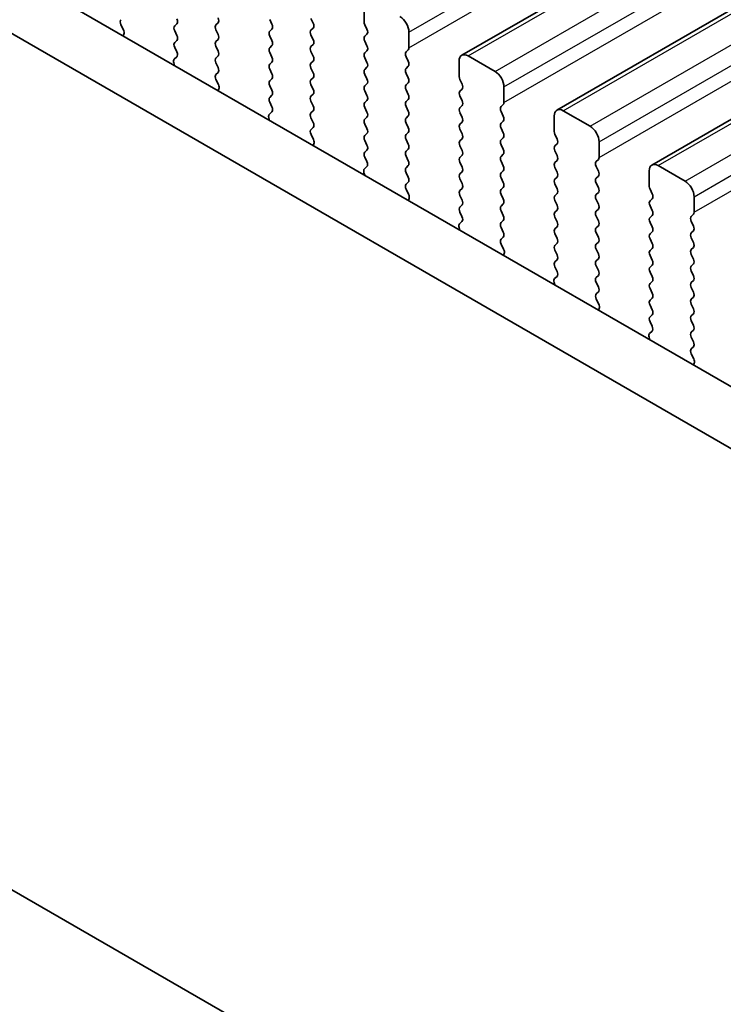
# Model space of a CAD drawing. Units: millimetres. Extents: x 0 to 6772, y 0 to 1124.
# Drawn here: x 317 to 345, y 377 to 416 of the extents above; entities that cross this region are included whole.
import ezdxf

# ---------------------------------------------------------------- set-up
doc = ezdxf.new("R2010")
doc.units = ezdxf.units.MM
for name, color, linetype, lineweight in [('Dimension (ISO)', 7, 'Continuous', 18), ('Visible (ISO)', 7, 'Continuous', 35), ('Visible Narrow (ISO)', 7, 'Continuous', 25)]:
    doc.layers.add(name, color=color, linetype=linetype, lineweight=lineweight)
doc.styles.add('Note Text (TK)', font='MS PGothic.ttf')
doc.dimstyles.new('Default - Method 1b (TK)', dxfattribs={"dimscale": 3, "dimtxt": 2.5, "dimasz": 2.5, "dimexe": 1, "dimexo": 1.5, "dimgap": 1, "dimtad": 1, "dimtoh": 1, "dimrnd": 1e-08, "dimdsep": 46, "dimtxsty": 'Note Text (TK)', "dimcen": 0.09, "dimdle": 5, "dimclrd": 100, "dimclre": 100, "dimclrt": 7, "dimadec": 1, "dimazin": 1, "dimtfac": 1, "dimtmove": 0, "dimatfit": 3, "dimfxl": 0, "dimtolj": 1, "dimlwd": -1, "dimlwe": -1, "dimarcsym": 0})

# ---------------------------------------------------------------- blocks, each defined once
blk = doc.blocks.new('*D14')
at = {"layer": 'Defpoints', "color": 0, "transparency": 16777216}
for p in [(232.311, 435.19), (197.982, 415.371), (396.36, 340.477)]:
    blk.add_point(p, dxfattribs=at)
at = {"layer": 'Dimension (ISO)', "color": 100, "transparency": 16777216}
for p, q in [((227.811, 432.592), (194.982, 413.639)), ((355.536, 324.407), (204.478, 411.621)), ((391.86, 337.879), (359.031, 318.925))]:
    blk.add_line(p, q, dxfattribs=at)
for points in [[(205.103, 412.703), (203.853, 410.538), (197.982, 415.371)], [(356.161, 325.49), (354.911, 323.325), (362.031, 320.657)]]:
    blk.add_solid(points, dxfattribs=at)
at = {"layer": 'Dimension (ISO)', "color": 7, "transparency": 16777216, "insert": (269.377, 381.148), "char_height": 7.5, "attachment_point": 4, "rotation": 330, "style": 'Note Text (TK)'}
blk.add_mtext('\\A1;{\\Q30.000;\\W0.816;\\H0.816x;232}', dxfattribs=at)
blk = doc.blocks.new('*D15')
at = {"layer": 'Defpoints', "color": 0, "transparency": 16777216}
for p in [(232.134, 443.253), (158.128, 400.526), (411.739, 329.352)]:
    blk.add_point(p, dxfattribs=at)
at = {"layer": 'Dimension (ISO)', "color": 100, "transparency": 16777216}
for p, q in [((227.647, 440.663), (155.137, 398.799)), ((339.035, 294.897), (164.605, 396.744)), ((407.252, 326.761), (342.52, 289.388))]:
    blk.add_line(p, q, dxfattribs=at)
for points in [[(165.235, 397.824), (163.975, 395.665), (158.128, 400.526)], [(339.665, 295.977), (338.405, 293.818), (345.512, 291.115)]]:
    blk.add_solid(points, dxfattribs=at)
at = {"layer": 'Dimension (ISO)', "color": 7, "transparency": 16777216, "insert": (238.763, 361.066), "char_height": 7.5, "attachment_point": 4, "rotation": 329.7199, "style": 'Note Text (TK)'}
blk.add_mtext('\\A1;{\\H0.816x;\\Q29.72;\\W0.819;※265}', dxfattribs=at)

msp = doc.modelspace()

# ---------------------------------------------------------------- linework, layer by layer
at = {"layer": 'Visible (ISO)'}
for p, q in [((334.4147, 414.4966), (438.3594, 474.5091)), ((338.1624, 412.3329), (442.1071, 472.3454)), ((341.9101, 410.1692), (445.8548, 470.1817)), ((383.3921, 379.2792), (248.2052, 457.3293)), ((382.5869, 377.2945), (246.0839, 456.1046)), ((241.8322, 424.7944), (386.8387, 341.0749)), ((330.5635, 416.4314), (330.5635, 415.819)), ((328.5553, 415.7701), (328.4705, 415.9497)), ((321.0737, 415.5051), (320.9779, 415.7027)), ((323.1813, 415.7374), (323.0965, 415.6557)), ((324.7228, 415.6966), (324.8077, 415.7782)), ((326.8441, 415.9089), (326.929, 415.7292)), ((328.4705, 415.4925), (328.5553, 415.5741)), ((330.5918, 415.7047), (330.6767, 415.5251)), ((321.0636, 415.2645), (321.0933, 415.3325)), ((323.0965, 415.4598), (323.1813, 415.2802)), ((324.8077, 415.321), (324.7228, 415.5006)), ((326.929, 415.5333), (326.8441, 415.4516)), ((326.8441, 415.2557), (326.929, 415.076)), ((328.5553, 415.1169), (328.4705, 415.2965)), ((330.6767, 415.3292), (330.5918, 415.2475)), ((332.3313, 414.7984), (332.3313, 415.4108)), ((323.1813, 415.0842), (323.0965, 415.0026)), ((323.0965, 414.8066), (323.1802, 414.6295)), ((324.7228, 415.0434), (324.8077, 415.125)), ((324.8077, 414.6678), (324.7228, 414.8474)), ((326.929, 414.8801), (326.8441, 414.7984)), ((328.4705, 414.8393), (328.5553, 414.9209)), ((330.5918, 415.0515), (330.6767, 414.8719)), ((323.1786, 414.4321), (323.0828, 414.3452)), ((324.7228, 414.3902), (324.8077, 414.4718)), ((326.8441, 414.6025), (326.929, 414.4228)), ((328.5553, 414.4637), (328.4705, 414.6433)), ((330.6767, 414.676), (330.5918, 414.5943)), ((330.5918, 414.3983), (330.6767, 414.2187)), ((332.2182, 414.6351), (332.303, 414.7168)), ((332.303, 414.2595), (332.2182, 414.4392)), ((335.7254, 413.8595), (334.6647, 414.4718)), ((323.0632, 414.1952), (323.0929, 414.0929)), ((324.8077, 414.0146), (324.7228, 414.1942)), ((326.929, 414.2269), (326.8441, 414.1452)), ((328.4705, 414.1861), (328.5553, 414.2677)), ((330.6767, 414.0228), (330.5918, 413.9411)), ((332.2182, 413.9819), (332.303, 414.0636)), ((334.3112, 414.2677), (334.3112, 413.6553)), ((324.724, 413.7381), (324.8077, 413.8186)), ((326.8441, 413.9493), (326.929, 413.7696)), ((328.5553, 413.8105), (328.4705, 413.9901)), ((328.4705, 413.5329), (328.5553, 413.6145)), ((330.5918, 413.7451), (330.6767, 413.5655)), ((332.303, 413.6063), (332.2182, 413.786)), ((324.8214, 413.3414), (324.7255, 413.539)), ((326.929, 413.5737), (326.8441, 413.492)), ((326.8441, 413.2961), (326.929, 413.1164)), ((328.5553, 413.1573), (328.4705, 413.3369)), ((330.6767, 413.3696), (330.5918, 413.2879)), ((332.2182, 413.3287), (332.303, 413.4104)), ((334.3395, 413.541), (334.4243, 413.3614)), ((336.079, 412.6347), (336.079, 413.2471)), ((324.8112, 413.1008), (324.8409, 413.1688)), ((326.929, 412.9205), (326.8441, 412.8388)), ((328.4705, 412.8797), (328.5553, 412.9613)), ((330.5918, 413.092), (330.6767, 412.9123)), ((332.303, 412.9531), (332.2182, 413.1328)), ((334.4243, 413.1654), (334.3395, 413.0838)), ((334.3395, 412.8878), (334.4243, 412.7082)), ((326.8441, 412.6429), (326.9278, 412.4657)), ((328.5553, 412.5041), (328.4705, 412.6837)), ((330.6767, 412.7164), (330.5918, 412.6347)), ((332.2182, 412.6755), (332.303, 412.7572)), ((332.303, 412.2999), (332.2182, 412.4796)), ((334.4243, 412.5122), (334.3395, 412.4306)), ((335.9658, 412.4714), (336.0507, 412.5531)), ((326.9263, 412.2684), (326.8304, 412.1814)), ((328.4705, 412.2265), (328.5553, 412.3081)), ((330.5918, 412.4388), (330.6767, 412.2591)), ((330.6767, 412.0632), (330.5918, 411.9815)), ((332.2182, 412.0223), (332.303, 412.104)), ((334.3395, 412.2346), (334.4243, 412.055)), ((336.0507, 412.0958), (335.9658, 412.2755)), ((338.0589, 412.104), (338.0589, 411.4916)), ((339.4731, 411.6957), (338.4124, 412.3081)), ((326.8109, 412.0315), (326.8406, 411.9292)), ((328.5553, 411.8509), (328.4705, 412.0305)), ((330.5918, 411.7856), (330.6767, 411.6059)), ((332.303, 411.6468), (332.2182, 411.8264)), ((334.4243, 411.859), (334.3395, 411.7774)), ((335.9658, 411.8182), (336.0507, 411.8999)), ((328.4717, 411.5744), (328.5553, 411.6549)), ((328.569, 411.1777), (328.4732, 411.3753)), ((330.6767, 411.41), (330.5918, 411.3283)), ((332.2182, 411.3691), (332.303, 411.4508)), ((334.3395, 411.5814), (334.4243, 411.4018)), ((336.0507, 411.4426), (335.9658, 411.6223)), ((338.0871, 411.3773), (338.172, 411.1977)), ((328.5589, 410.9371), (328.5886, 411.0051)), ((330.5918, 411.1324), (330.6767, 410.9527)), ((332.303, 410.9936), (332.2182, 411.1732)), ((334.4243, 411.2058), (334.3395, 411.1242)), ((334.3395, 410.9282), (334.4243, 410.7486)), ((335.9658, 411.165), (336.0507, 411.2467)), ((336.0507, 410.7894), (335.9658, 410.9691)), ((338.172, 411.0017), (338.0871, 410.9201)), ((339.8266, 410.471), (339.8266, 411.0834)), ((330.6767, 410.7568), (330.5918, 410.6751)), ((332.2182, 410.7159), (332.303, 410.7976)), ((332.303, 410.3404), (332.2182, 410.52)), ((334.4243, 410.5526), (334.3395, 410.471)), ((335.9658, 410.5118), (336.0507, 410.5935)), ((338.0871, 410.7241), (338.172, 410.5445)), ((330.5918, 410.4792), (330.6755, 410.302)), ((332.2182, 410.0627), (332.303, 410.1444)), ((334.3395, 410.275), (334.4243, 410.0954)), ((336.0507, 410.1362), (335.9658, 410.3159)), ((338.172, 410.3485), (338.0871, 410.2669)), ((339.7135, 410.3077), (339.7983, 410.3893)), ((343.2207, 409.532), (342.1601, 410.1444)), ((330.5585, 409.8678), (330.5882, 409.7655)), ((330.674, 410.1047), (330.5781, 410.0177)), ((332.303, 409.6872), (332.2182, 409.8668)), ((334.4243, 409.8994), (334.3395, 409.8178)), ((335.9658, 409.8586), (336.0507, 409.9403)), ((338.0871, 410.0709), (338.172, 409.8913)), ((339.7983, 409.9321), (339.7135, 410.1117)), ((339.7135, 409.6545), (339.7983, 409.7361)), ((341.8065, 409.9403), (341.8065, 409.3279)), ((332.2193, 409.4107), (332.303, 409.4912)), ((334.3395, 409.6218), (334.4243, 409.4422)), ((336.0507, 409.483), (335.9658, 409.6627)), ((338.172, 409.6953), (338.0871, 409.6137)), ((338.0871, 409.4177), (338.172, 409.2381)), ((339.7983, 409.2789), (339.7135, 409.4585)), ((332.3167, 409.014), (332.2208, 409.2116)), ((334.4243, 409.2463), (334.3395, 409.1646)), ((334.3395, 408.9686), (334.4243, 408.789)), ((335.9658, 409.2054), (336.0507, 409.2871)), ((336.0507, 408.8298), (335.9658, 409.0095)), ((338.172, 409.0421), (338.0871, 408.9605)), ((339.7135, 409.0013), (339.7983, 409.083)), ((341.8348, 409.2136), (341.9197, 409.034)), ((332.3066, 408.7734), (332.3363, 408.8414)), ((334.4243, 408.5931), (334.3395, 408.5114)), ((335.9658, 408.5522), (336.0507, 408.6339)), ((338.0871, 408.7645), (338.172, 408.5849)), ((339.7983, 408.6257), (339.7135, 408.8053)), ((341.9197, 408.838), (341.8348, 408.7564)), ((343.5743, 408.3073), (343.5743, 408.9197)), ((334.3395, 408.3154), (334.4231, 408.1383)), ((336.0507, 408.1766), (335.9658, 408.3563)), ((338.172, 408.3889), (338.0871, 408.3073)), ((339.7135, 408.3481), (339.7983, 408.4298)), ((341.8348, 408.5604), (341.9197, 408.3808)), ((341.9197, 408.1848), (341.8348, 408.1032)), ((343.4612, 408.144), (343.546, 408.2256)), ((334.4216, 407.9409), (334.3258, 407.854)), ((335.9658, 407.899), (336.0507, 407.9807)), ((338.0871, 408.1113), (338.172, 407.9317)), ((339.7983, 407.9725), (339.7135, 408.1521)), ((341.8348, 407.9072), (341.9197, 407.7276)), ((343.546, 407.7684), (343.4612, 407.948)), ((334.3062, 407.704), (334.3359, 407.6018)), ((336.0507, 407.5234), (335.9658, 407.7031)), ((338.172, 407.7357), (338.0871, 407.6541)), ((338.0871, 407.4581), (338.172, 407.2785)), ((339.7135, 407.6949), (339.7983, 407.7766)), ((339.7983, 407.3193), (339.7135, 407.4989)), ((341.9197, 407.5316), (341.8348, 407.45)), ((343.4612, 407.4908), (343.546, 407.5724)), ((335.967, 407.247), (336.0507, 407.3275)), ((336.0644, 406.8502), (335.9685, 407.0478)), ((338.172, 407.0825), (338.0871, 407.0009)), ((339.7135, 407.0417), (339.7983, 407.1234)), ((341.8348, 407.254), (341.9197, 407.0744)), ((343.546, 407.1152), (343.4612, 407.2948)), ((336.0542, 406.6097), (336.0839, 406.6777)), ((338.0871, 406.8049), (338.172, 406.6253)), ((339.7983, 406.6661), (339.7135, 406.8458)), ((341.9197, 406.8784), (341.8348, 406.7968)), ((343.4612, 406.8376), (343.546, 406.9192)), ((343.546, 406.462), (343.4612, 406.6416)), ((338.172, 406.4293), (338.0871, 406.3477)), ((339.7135, 406.3885), (339.7983, 406.4702)), ((341.8348, 406.6008), (341.9197, 406.4212)), ((343.4612, 406.1844), (343.546, 406.266)), ((338.0871, 406.1517), (338.1708, 405.9746)), ((339.7983, 406.0129), (339.7135, 406.1926)), ((341.9197, 406.2252), (341.8348, 406.1436)), ((341.8348, 405.9476), (341.9197, 405.768)), ((343.546, 405.8088), (343.4612, 405.9884)), ((338.0539, 405.5403), (338.0836, 405.438)), ((338.1693, 405.7772), (338.0734, 405.6903)), ((339.7135, 405.7353), (339.7983, 405.817)), ((339.7983, 405.3597), (339.7135, 405.5394)), ((341.9197, 405.572), (341.8348, 405.4904)), ((343.4612, 405.5312), (343.546, 405.6128)), ((339.7147, 405.0833), (339.7983, 405.1638)), ((341.8348, 405.2944), (341.9197, 405.1148)), ((343.546, 405.1556), (343.4612, 405.3352)), ((339.812, 404.6865), (339.7162, 404.8841)), ((341.9197, 404.9188), (341.8348, 404.8372)), ((343.4612, 404.878), (343.546, 404.9596)), ((343.546, 404.5024), (343.4612, 404.682)), ((339.8019, 404.446), (339.8316, 404.514)), ((341.8348, 404.6412), (341.9197, 404.4616)), ((343.4612, 404.2248), (343.546, 404.3064)), ((341.9197, 404.2656), (341.8348, 404.184)), ((341.8348, 403.988), (341.9185, 403.8109)), ((343.546, 403.8492), (343.4612, 404.0288)), ((341.917, 403.6135), (341.8211, 403.5266)), ((343.4612, 403.5716), (343.546, 403.6533)), ((341.8015, 403.3766), (341.8312, 403.2743)), ((343.546, 403.196), (343.4612, 403.3756)), ((343.4623, 402.9195), (343.546, 403.0001)), ((343.5597, 402.5228), (343.4638, 402.7204)), ((343.5496, 402.2822), (343.5793, 402.3502))]:
    msp.add_line(p, q, dxfattribs=at)
for centre, major_axis, start_param, end_param in [((324.6945, 415.9415), (0.1, -0.1732), 0.1418971, 1.4288993), ((331.9777, 415.6149), (-0.25, 0.433), 3.9269908, 5.4977871), ((321.0895, 415.7385), (-0.1, 0.1732), 0.1418971, 1.4465605), ((323.2096, 415.4925), (-0.1, 0.1732), 0.1418971, 1.4288993), ((323.0682, 415.9007), (0.1, -0.1732), 0.1418971, 1.4288993), ((324.836, 415.5333), (-0.1, 0.1732), 0.1418971, 1.4288993), ((326.8159, 415.6966), (0.1, -0.1732), 0.1418971, 1.4288993), ((328.4422, 415.7374), (0.1, -0.1732), 0.1418971, 1.4288993), ((330.7049, 415.7374), (0.1, -0.1732), 3.9269908, 4.5704919), ((320.9621, 415.4693), (-0.1, 0.1732), 3.5442362, 4.5881532), ((323.0682, 415.2475), (0.1, -0.1732), 0.1418971, 1.4288993), ((324.6945, 415.2883), (0.1, -0.1732), 0.1418971, 1.4288993), ((326.9573, 415.2883), (-0.1, 0.1732), 0.1418971, 1.4288993), ((328.5836, 415.3292), (-0.1, 0.1732), 0.1418971, 1.4288993), ((330.7049, 415.0842), (-0.1, 0.1732), 0.1418971, 1.4288993), ((330.5635, 415.4925), (0.1, -0.1732), 0.1418971, 1.4288993), ((323.2096, 414.8393), (-0.1, 0.1732), 0.1418971, 1.4288993), ((324.836, 414.8801), (-0.1, 0.1732), 0.1418971, 1.4288993), ((326.9573, 414.6351), (-0.1, 0.1732), 0.1418971, 1.4288993), ((326.8159, 415.0434), (0.1, -0.1732), 0.1418971, 1.4288993), ((328.5836, 414.676), (-0.1, 0.1732), 0.1418971, 1.4288993), ((328.4422, 415.0842), (0.1, -0.1732), 0.1418971, 1.4288993), ((330.5635, 414.8393), (0.1, -0.1732), 0.1418971, 1.4288993), ((332.1899, 414.8801), (0.1, -0.1732), 0.1418971, 0.7853982), ((323.067, 414.5968), (0.1, -0.1732), 0.1242358, 1.4288993), ((324.836, 414.2269), (-0.1, 0.1732), 0.1418971, 1.4288993), ((324.6945, 414.6351), (0.1, -0.1732), 0.1418971, 1.4288993), ((326.8159, 414.3902), (0.1, -0.1732), 0.1418971, 1.4288993), ((328.4422, 414.431), (0.1, -0.1732), 0.1418971, 1.4288993), ((330.7049, 414.431), (-0.1, 0.1732), 0.1418971, 1.4288993), ((332.3313, 414.4718), (-0.1, 0.1732), 0.1418971, 1.4288993), ((334.6647, 414.0636), (-0.25, 0.433), 5.4977871, 7.0685835), ((323.1944, 414.1804), (-0.1, 0.1732), 0.1242358, 1.1681528), ((324.6945, 413.9819), (0.1, -0.1732), 0.1418971, 1.4288993), ((326.9573, 413.9819), (-0.1, 0.1732), 0.1418971, 1.4288993), ((328.5836, 414.0228), (-0.1, 0.1732), 0.1418971, 1.4288993), ((330.5635, 414.1861), (0.1, -0.1732), 0.1418971, 1.4288993), ((332.1899, 414.2269), (0.1, -0.1732), 0.1418971, 1.4288993), ((324.8371, 413.5748), (-0.1, 0.1732), 0.1418971, 1.4465605), ((326.8159, 413.737), (0.1, -0.1732), 0.1418971, 1.4288993), ((328.4422, 413.7778), (0.1, -0.1732), 0.1418971, 1.4288993), ((330.7049, 413.7778), (-0.1, 0.1732), 0.1418971, 1.4288993), ((332.3313, 413.8186), (-0.1, 0.1732), 0.1418971, 1.4288993), ((334.4526, 413.5737), (0.1, -0.1732), 3.9269908, 4.5704919), ((335.7254, 413.4512), (-0.25, 0.433), 3.9269908, 5.4977871), ((324.7097, 413.3056), (-0.1, 0.1732), 3.5442362, 4.5881532), ((326.9573, 413.3287), (-0.1, 0.1732), 0.1418971, 1.4288993), ((328.5836, 413.3696), (-0.1, 0.1732), 0.1418971, 1.4288993), ((330.7049, 413.1246), (-0.1, 0.1732), 0.1418971, 1.4288993), ((330.5635, 413.5329), (0.1, -0.1732), 0.1418971, 1.4288993), ((332.3313, 413.1654), (-0.1, 0.1732), 0.1418971, 1.4288993), ((332.1899, 413.5737), (0.1, -0.1732), 0.1418971, 1.4288993), ((334.3112, 413.3287), (0.1, -0.1732), 0.1418971, 1.4288993), ((326.9573, 412.6755), (-0.1, 0.1732), 0.1418971, 1.4288993), ((326.8159, 413.0838), (0.1, -0.1732), 0.1418971, 1.4288993), ((328.5836, 412.7164), (-0.1, 0.1732), 0.1418971, 1.4288993), ((328.4422, 413.1246), (0.1, -0.1732), 0.1418971, 1.4288993), ((330.5635, 412.8797), (0.1, -0.1732), 0.1418971, 1.4288993), ((332.1899, 412.9205), (0.1, -0.1732), 0.1418971, 1.4288993), ((334.4526, 412.9205), (-0.1, 0.1732), 0.1418971, 1.4288993), ((326.8147, 412.4331), (0.1, -0.1732), 0.1242358, 1.4288993), ((328.4422, 412.4714), (0.1, -0.1732), 0.1418971, 1.4288993), ((330.7049, 412.4714), (-0.1, 0.1732), 0.1418971, 1.4288993), ((332.3313, 412.5122), (-0.1, 0.1732), 0.1418971, 1.4288993), ((334.3112, 412.6755), (0.1, -0.1732), 0.1418971, 1.4288993), ((336.079, 412.3081), (-0.1, 0.1732), 0.1418971, 1.4288993), ((335.9375, 412.7164), (0.1, -0.1732), 0.1418971, 0.7853982), ((326.9421, 412.0167), (-0.1, 0.1732), 0.1242358, 1.1681528), ((328.5836, 412.0632), (-0.1, 0.1732), 0.1418971, 1.4288993), ((330.5635, 412.2265), (0.1, -0.1732), 0.1418971, 1.4288993), ((332.1899, 412.2673), (0.1, -0.1732), 0.1418971, 1.4288993), ((334.4526, 412.2673), (-0.1, 0.1732), 0.1418971, 1.4288993), ((335.9375, 412.0632), (0.1, -0.1732), 0.1418971, 1.4288993), ((338.4124, 411.8999), (-0.25, 0.433), 5.4977871, 7.0685835), ((328.4422, 411.8182), (0.1, -0.1732), 0.1418971, 1.4288993), ((330.7049, 411.8182), (-0.1, 0.1732), 0.1418971, 1.4288993), ((332.3313, 411.859), (-0.1, 0.1732), 0.1418971, 1.4288993), ((334.4526, 411.6141), (-0.1, 0.1732), 0.1418971, 1.4288993), ((334.3112, 412.0223), (0.1, -0.1732), 0.1418971, 1.4288993), ((336.079, 411.6549), (-0.1, 0.1732), 0.1418971, 1.4288993), ((339.4731, 411.2875), (-0.25, 0.433), 3.9269908, 5.4977871), ((328.5848, 411.4111), (-0.1, 0.1732), 0.1418971, 1.4465605), ((330.7049, 411.165), (-0.1, 0.1732), 0.1418971, 1.4288993), ((330.5635, 411.5733), (0.1, -0.1732), 0.1418971, 1.4288993), ((332.3313, 411.2058), (-0.1, 0.1732), 0.1418971, 1.4288993), ((332.1899, 411.6141), (0.1, -0.1732), 0.1418971, 1.4288993), ((334.3112, 411.3691), (0.1, -0.1732), 0.1418971, 1.4288993), ((335.9375, 411.41), (0.1, -0.1732), 0.1418971, 1.4288993), ((338.2003, 411.41), (0.1, -0.1732), 3.9269908, 4.5704919), ((328.4574, 411.1418), (-0.1, 0.1732), 3.5442362, 4.5881532), ((330.5635, 410.9201), (0.1, -0.1732), 0.1418971, 1.4288993), ((332.1899, 410.9609), (0.1, -0.1732), 0.1418971, 1.4288993), ((334.4526, 410.9609), (-0.1, 0.1732), 0.1418971, 1.4288993), ((336.079, 411.0017), (-0.1, 0.1732), 0.1418971, 1.4288993), ((338.2003, 410.7568), (-0.1, 0.1732), 0.1418971, 1.4288993), ((338.0589, 411.165), (0.1, -0.1732), 0.1418971, 1.4288993), ((330.7049, 410.5118), (-0.1, 0.1732), 0.1418971, 1.4288993), ((332.3313, 410.5526), (-0.1, 0.1732), 0.1418971, 1.4288993), ((334.3112, 410.7159), (0.1, -0.1732), 0.1418971, 1.4288993), ((336.079, 410.3485), (-0.1, 0.1732), 0.1418971, 1.4288993), ((335.9375, 410.7568), (0.1, -0.1732), 0.1418971, 1.4288993), ((338.0589, 410.5118), (0.1, -0.1732), 0.1418971, 1.4288993), ((330.5623, 410.2694), (0.1, -0.1732), 0.1242358, 1.4288993), ((332.1899, 410.3077), (0.1, -0.1732), 0.1418971, 1.4288993), ((334.4526, 410.3077), (-0.1, 0.1732), 0.1418971, 1.4288993), ((335.9375, 410.1036), (0.1, -0.1732), 0.1418971, 1.4288993), ((338.2003, 410.1036), (-0.1, 0.1732), 0.1418971, 1.4288993), ((339.8266, 410.1444), (-0.1, 0.1732), 0.1418971, 1.4288993), ((339.6852, 410.5526), (0.1, -0.1732), 0.1418971, 0.7853982), ((342.1601, 409.7361), (-0.25, 0.433), 5.4977871, 7.0685835), ((330.6897, 409.853), (-0.1, 0.1732), 0.1242358, 1.1681528), ((332.3313, 409.8994), (-0.1, 0.1732), 0.1418971, 1.4288993), ((334.4526, 409.6545), (-0.1, 0.1732), 0.1418971, 1.4288993), ((334.3112, 410.0627), (0.1, -0.1732), 0.1418971, 1.4288993), ((336.079, 409.6953), (-0.1, 0.1732), 0.1418971, 1.4288993), ((338.0589, 409.8586), (0.1, -0.1732), 0.1418971, 1.4288993), ((339.6852, 409.8994), (0.1, -0.1732), 0.1418971, 1.4288993), ((332.3325, 409.2474), (-0.1, 0.1732), 0.1418971, 1.4465605), ((332.1899, 409.6545), (0.1, -0.1732), 0.1418971, 1.4288993), ((334.3112, 409.4096), (0.1, -0.1732), 0.1418971, 1.4288993), ((335.9375, 409.4504), (0.1, -0.1732), 0.1418971, 1.4288993), ((338.2003, 409.4504), (-0.1, 0.1732), 0.1418971, 1.4288993), ((339.8266, 409.4912), (-0.1, 0.1732), 0.1418971, 1.4288993), ((343.2207, 409.1238), (-0.25, 0.433), 3.9269908, 5.4977871), ((332.2051, 408.9781), (-0.1, 0.1732), 3.5442362, 4.5881532), ((334.4526, 409.0013), (-0.1, 0.1732), 0.1418971, 1.4288993), ((336.079, 409.0421), (-0.1, 0.1732), 0.1418971, 1.4288993), ((338.2003, 408.7972), (-0.1, 0.1732), 0.1418971, 1.4288993), ((338.0589, 409.2054), (0.1, -0.1732), 0.1418971, 1.4288993), ((339.8266, 408.838), (-0.1, 0.1732), 0.1418971, 1.4288993), ((339.6852, 409.2463), (0.1, -0.1732), 0.1418971, 1.4288993), ((341.9479, 409.2463), (0.1, -0.1732), 3.9269908, 4.5704919), ((341.8065, 409.0013), (0.1, -0.1732), 0.1418971, 1.4288993), ((334.3112, 408.7564), (0.1, -0.1732), 0.1418971, 1.4288993), ((335.9375, 408.7972), (0.1, -0.1732), 0.1418971, 1.4288993), ((338.0589, 408.5522), (0.1, -0.1732), 0.1418971, 1.4288993), ((339.6852, 408.5931), (0.1, -0.1732), 0.1418971, 1.4288993), ((341.9479, 408.5931), (-0.1, 0.1732), 0.1418971, 1.4288993), ((334.4526, 408.3481), (-0.1, 0.1732), 0.1418971, 1.4288993), ((336.079, 408.3889), (-0.1, 0.1732), 0.1418971, 1.4288993), ((335.9375, 408.144), (0.1, -0.1732), 0.1418971, 1.4288993), ((338.2003, 408.144), (-0.1, 0.1732), 0.1418971, 1.4288993), ((339.8266, 408.1848), (-0.1, 0.1732), 0.1418971, 1.4288993), ((341.8065, 408.3481), (0.1, -0.1732), 0.1418971, 1.4288993), ((343.4329, 408.3889), (0.1, -0.1732), 0.1418971, 0.7853982), ((334.4374, 407.6893), (-0.1, 0.1732), 0.1242358, 1.1681528), ((334.31, 408.1057), (0.1, -0.1732), 0.1242358, 1.4288993), ((336.079, 407.7357), (-0.1, 0.1732), 0.1418971, 1.4288993), ((338.0589, 407.899), (0.1, -0.1732), 0.1418971, 1.4288993), ((339.6852, 407.9399), (0.1, -0.1732), 0.1418971, 1.4288993), ((341.9479, 407.9399), (-0.1, 0.1732), 0.1418971, 1.4288993), ((343.5743, 407.9807), (-0.1, 0.1732), 0.1418971, 1.4288993), ((335.9375, 407.4908), (0.1, -0.1732), 0.1418971, 1.4288993), ((338.2003, 407.4908), (-0.1, 0.1732), 0.1418971, 1.4288993), ((339.8266, 407.5316), (-0.1, 0.1732), 0.1418971, 1.4288993), ((341.9479, 407.2867), (-0.1, 0.1732), 0.1418971, 1.4288993), ((341.8065, 407.6949), (0.1, -0.1732), 0.1418971, 1.4288993), ((343.5743, 407.3275), (-0.1, 0.1732), 0.1418971, 1.4288993), ((343.4329, 407.7357), (0.1, -0.1732), 0.1418971, 1.4288993), ((336.0801, 407.0837), (-0.1, 0.1732), 0.1418971, 1.4465605), ((338.0589, 407.2458), (0.1, -0.1732), 0.1418971, 1.4288993), ((339.8266, 406.8784), (-0.1, 0.1732), 0.1418971, 1.4288993), ((339.6852, 407.2867), (0.1, -0.1732), 0.1418971, 1.4288993), ((341.8065, 407.0417), (0.1, -0.1732), 0.1418971, 1.4288993), ((343.4329, 407.0825), (0.1, -0.1732), 0.1418971, 1.4288993), ((335.9527, 406.8144), (-0.1, 0.1732), 3.5442362, 4.5881532), ((338.2003, 406.8376), (-0.1, 0.1732), 0.1418971, 1.4288993), ((338.0589, 406.5926), (0.1, -0.1732), 0.1418971, 1.4288993), ((339.6852, 406.6335), (0.1, -0.1732), 0.1418971, 1.4288993), ((341.9479, 406.6335), (-0.1, 0.1732), 0.1418971, 1.4288993), ((343.5743, 406.6743), (-0.1, 0.1732), 0.1418971, 1.4288993), ((338.2003, 406.1844), (-0.1, 0.1732), 0.1418971, 1.4288993), ((339.8266, 406.2252), (-0.1, 0.1732), 0.1418971, 1.4288993), ((341.8065, 406.3885), (0.1, -0.1732), 0.1418971, 1.4288993), ((343.4329, 406.4293), (0.1, -0.1732), 0.1418971, 1.4288993), ((338.0577, 405.9419), (0.1, -0.1732), 0.1242358, 1.4288993), ((339.6852, 405.9803), (0.1, -0.1732), 0.1418971, 1.4288993), ((341.9479, 405.9803), (-0.1, 0.1732), 0.1418971, 1.4288993), ((343.5743, 406.0211), (-0.1, 0.1732), 0.1418971, 1.4288993), ((338.1851, 405.5256), (-0.1, 0.1732), 0.1242358, 1.1681528), ((339.8266, 405.572), (-0.1, 0.1732), 0.1418971, 1.4288993), ((341.9479, 405.3271), (-0.1, 0.1732), 0.1418971, 1.4288993), ((341.8065, 405.7353), (0.1, -0.1732), 0.1418971, 1.4288993), ((343.5743, 405.3679), (-0.1, 0.1732), 0.1418971, 1.4288993), ((343.4329, 405.7761), (0.1, -0.1732), 0.1418971, 1.4288993), ((339.8278, 404.92), (-0.1, 0.1732), 0.1418971, 1.4465605), ((339.6852, 405.3271), (0.1, -0.1732), 0.1418971, 1.4288993), ((341.8065, 405.0821), (0.1, -0.1732), 0.1418971, 1.4288993), ((343.4329, 405.1229), (0.1, -0.1732), 0.1418971, 1.4288993), ((339.7004, 404.6507), (-0.1, 0.1732), 3.5442362, 4.5881532), ((341.9479, 404.6739), (-0.1, 0.1732), 0.1418971, 1.4288993), ((343.5743, 404.7147), (-0.1, 0.1732), 0.1418971, 1.4288993), ((341.8065, 404.4289), (0.1, -0.1732), 0.1418971, 1.4288993), ((343.4329, 404.4697), (0.1, -0.1732), 0.1418971, 1.4288993), ((341.9479, 404.0207), (-0.1, 0.1732), 0.1418971, 1.4288993), ((343.5743, 404.0615), (-0.1, 0.1732), 0.1418971, 1.4288993), ((341.9327, 403.3619), (-0.1, 0.1732), 0.1242358, 1.1681528), ((341.8053, 403.7782), (0.1, -0.1732), 0.1242358, 1.4288993), ((343.5743, 403.4083), (-0.1, 0.1732), 0.1418971, 1.4288993), ((343.4329, 403.8165), (0.1, -0.1732), 0.1418971, 1.4288993), ((343.4329, 403.1634), (0.1, -0.1732), 0.1418971, 1.4288993), ((343.5755, 402.7562), (-0.1, 0.1732), 0.1418971, 1.4465605), ((343.4481, 402.487), (-0.1, 0.1732), 3.5442362, 4.5881532)]:
    msp.add_ellipse(centre, major_axis=major_axis, ratio=0.5773503, start_param=start_param, end_param=end_param, dxfattribs=at)
at = {"layer": 'Visible Narrow (ISO)'}
for p, q in [((332.3313, 415.4108), (436.276, 475.4233)), ((332.3313, 414.7984), (436.276, 474.8109)), ((334.6647, 414.4718), (438.6094, 474.4843)), ((335.7254, 413.8595), (439.6701, 473.872)), ((336.079, 413.2471), (440.0237, 473.2596)), ((336.079, 412.6347), (440.0237, 472.6472)), ((338.4124, 412.3081), (442.3571, 472.3206)), ((339.4731, 411.6957), (443.4178, 471.7082)), ((339.8266, 411.0834), (443.7713, 471.0959)), ((339.8266, 410.471), (443.7713, 470.4835)), ((342.1601, 410.1444), (446.1048, 470.1569)), ((343.2207, 409.532), (447.1654, 469.5445)), ((343.5743, 408.9197), (447.519, 468.9322)), ((343.5743, 408.3073), (447.519, 468.3198))]:
    msp.add_line(p, q, dxfattribs=at)

# ---------------------------------------------------------------- dimensions: what is measured, and where the dimension line sits
at = {"layer": 'Dimension (ISO)', "color": 100, "true_color": 0x00ff3f}
for base, p1, p2, angle, text, override, picture, middle in [((158.1284, 400.526), (411.7394, 329.3521), (232.1343, 443.2533), 329.71993, '{\\H0.816x;\\Q29.72;\\W0.819;※<>}', {"dimtoh": 0, "dimlfac": 1.24688, "dimtofl": 0, "dimatfit": 1}, '*D15', (244.6248, 350.022)), ((197.9825, 415.3708), (396.3598, 340.4768), (232.311, 435.1904), 330, '{\\Q30.000;\\W0.816;\\H0.816x;<>}', {"dimtoh": 0, "dimlfac": 1.224745, "dimtofl": 0, "dimatfit": 1}, '*D14', (272.2673, 372.4824))]:
    dim = msp.add_linear_dim(base=base, p1=p1, p2=p2, angle=angle, text=text, dimstyle='Default - Method 1b (TK)', override=override, dxfattribs=at)
    dim.commit()
    dim.dimension.update_dxf_attribs({"geometry": picture, "text_midpoint": middle, "dimtype": 160})

doc.saveas('drawing.dxf')
